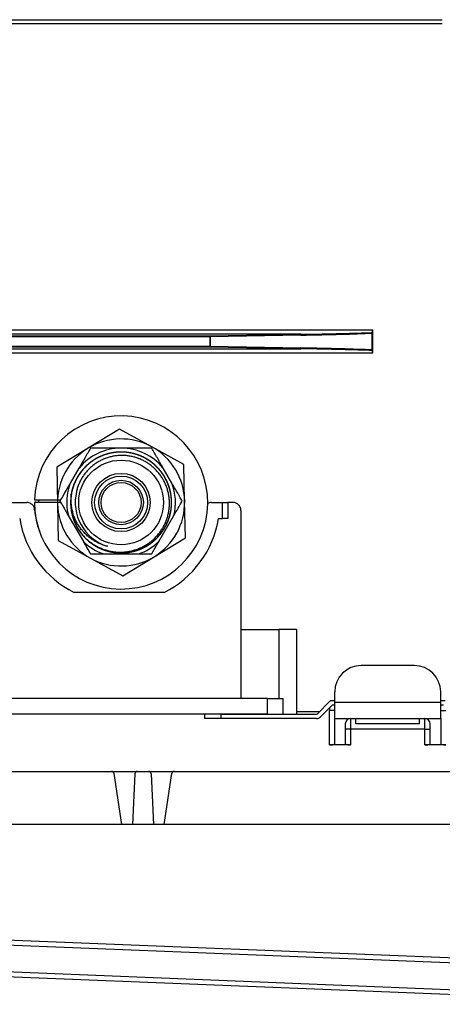
# Model space of a CAD drawing. Units: inches. Extents: x 0 to 5012, y 0 to 3575.
# Drawn here: x 519 to 598, y 1958 to 2144 of the extents above; entities that cross this region are included whole.
import ezdxf

# ---------------------------------------------------------------- set-up
doc = ezdxf.new("R2010")
doc.units = ezdxf.units.IN
doc.header["$MEASUREMENT"] = 0
doc.layers.add('LG-Product', color=3, linetype='Continuous')

msp = doc.modelspace()

# ---------------------------------------------------------------- linework, layer by layer
at = {"layer": 'LG-Product'}
for p, q in [((293.81, 2144.09), (598.31, 2144.09)), ((598.31, 2143.29), (386.01, 2143.29)), ((510.51, 2085.49), (585.18, 2085.49)), ((585.18, 2081.09), (585.18, 2085.49)), ((571.61, 2084.66), (510.51, 2084.66)), ((510.51, 2084.35), (554.51, 2084.35)), ((554.51, 2084.19), (510.51, 2084.19)), ((554.51, 2084.35), (571.61, 2084.66)), ((554.51, 2084.35), (554.51, 2084.19)), ((554.51, 2082.4), (554.51, 2084.19)), ((554.52, 2084.19), (554.51, 2084.19)), ((571.62, 2084.5), (554.52, 2084.19)), ((554.52, 2084.19), (554.52, 2082.4)), ((585.07, 2081.7), (585.07, 2084.88)), ((512.25, 2082.4), (554.51, 2082.4)), ((554.51, 2082.23), (512.25, 2082.23)), ((512.25, 2081.92), (571.61, 2081.92)), ((554.52, 2082.4), (554.51, 2082.4)), ((554.51, 2082.4), (554.51, 2082.23)), ((571.61, 2081.92), (554.51, 2082.23)), ((554.52, 2082.4), (571.62, 2082.09)), ((585.18, 2081.09), (512.25, 2081.09)), ((537.38, 2066.75), (531.46, 2063.15)), ((543.46, 2063.41), (537.38, 2066.75)), ((537.38, 2066.75), (537.38, 2066.75)), ((531.46, 2063.15), (525.54, 2059.56)), ((549.53, 2060.08), (543.46, 2063.41)), ((525.54, 2059.56), (525.69, 2052.63)), ((525.54, 2059.56), (525.54, 2059.56)), ((529.74, 2059.39), (528.09, 2056.52)), ((547.28, 2056.52), (545.63, 2059.39)), ((549.68, 2053.15), (549.53, 2060.08)), ((514.81, 2052.89), (519.88, 2052.89)), ((521.34, 2053.39), (526.28, 2053.39)), ((526.3, 2052.89), (521.34, 2052.89)), ((521.51, 2053.09), (521.51, 2052.89)), ((525.67, 2053.39), (525.68, 2052.89)), ((525.69, 2052.63), (525.84, 2045.7)), ((549.83, 2046.23), (549.68, 2053.15)), ((554.75, 2052.89), (556.81, 2052.89)), ((556.81, 2052.89), (557.81, 2052.89)), ((556.81, 2049.89), (556.81, 2052.89)), ((558.81, 2052.89), (557.81, 2052.89)), ((557.81, 2052.89), (557.81, 2049.89)), ((521.51, 2050.49), (521.51, 2050.37)), ((527.72, 2050.43), (530.57, 2045.49)), ((535.97, 2049.88), (535.96, 2049.87)), ((544.8, 2045.49), (547.65, 2050.43)), ((556.07, 2049.89), (556.81, 2049.89)), ((557.81, 2049.89), (556.81, 2049.89)), ((560.31, 2051.39), (560.31, 2028.89)), ((543.91, 2042.63), (549.83, 2046.23)), ((525.84, 2045.7), (531.91, 2042.37)), ((525.84, 2045.7), (525.84, 2045.7)), ((531.91, 2042.37), (537.99, 2039.04)), ((534.41, 2043.17), (540.96, 2043.17)), ((537.99, 2039.04), (543.91, 2042.63)), ((537.99, 2039.04), (537.99, 2039.04)), ((545.8, 2035.89), (528.83, 2035.89)), ((560.31, 2028.89), (567.44, 2028.89)), ((560.31, 2028.89), (560.31, 2015.89)), ((570.81, 2028.89), (567.44, 2028.89)), ((567.44, 2028.89), (567.44, 2015.89)), ((570.81, 2028.89), (570.81, 2012.89)), ((593.01, 2022.09), (583.01, 2022.09)), ((578.01, 2015.09), (578.01, 2017.09)), ((598.01, 2015.09), (598.01, 2017.09)), ((565.31, 2015.89), (444.81, 2015.89)), ((565.31, 2015.89), (568.27, 2015.89)), ((565.31, 2012.89), (565.31, 2015.89)), ((568.27, 2012.89), (568.27, 2015.89)), ((574.68, 2012.89), (577.18, 2015.39)), ((575.31, 2012.39), (577.51, 2014.59)), ((578.01, 2015.39), (577.18, 2015.39)), ((578.01, 2014.59), (577.51, 2014.59)), ((578.01, 2012.09), (578.01, 2015.09)), ((598.01, 2015.09), (578.01, 2015.09)), ((598.84, 2015.39), (598.01, 2015.39)), ((598.01, 2012.09), (598.01, 2015.09)), ((598.51, 2014.59), (598.01, 2014.59)), ((565.31, 2012.89), (444.81, 2012.89)), ((553.51, 2012.09), (553.51, 2012.89)), ((556.51, 2012.89), (574.68, 2012.89)), ((556.51, 2012.89), (556.51, 2012.09)), ((570.81, 2013.39), (575.18, 2013.39)), ((577.01, 2007.09), (577.01, 2013.59)), ((578.01, 2013.59), (577.01, 2013.59)), ((598.01, 2013.59), (599.01, 2013.59)), ((556.51, 2012.09), (553.51, 2012.09)), ((574.6, 2012.09), (556.51, 2012.09)), ((578.01, 2007.28), (578.01, 2012.09)), ((578.01, 2012.09), (598.01, 2012.09)), ((580.01, 2011.09), (580.01, 2007.28)), ((581.01, 2012.09), (581.01, 2010.09)), ((582.01, 2011.09), (582.01, 2012.09)), ((594.01, 2011.09), (582.01, 2011.09)), ((594.01, 2011.09), (594.01, 2012.09)), ((595.01, 2010.09), (595.01, 2012.09)), ((596.01, 2007.28), (596.01, 2011.09)), ((598.01, 2012.09), (598.01, 2007.28)), ((581.01, 2010.09), (580.01, 2010.09)), ((581.01, 2010.09), (581.01, 2007.09)), ((595.01, 2010.09), (581.01, 2010.09)), ((595.01, 2007.09), (595.01, 2010.09)), ((595.01, 2010.09), (596.01, 2010.09)), ((581.01, 2007.09), (577.01, 2007.09)), ((599.01, 2007.09), (595.01, 2007.09)), ((429.31, 2002.09), (535.88, 2002.09)), ((535.88, 2002.09), (540.79, 2002.09)), ((537.81, 1992.09), (536.38, 2001.67)), ((540.29, 2001.62), (539.81, 1992.09)), ((540.79, 2002.09), (542.84, 2002.09)), ((542.84, 2002.09), (547.74, 2002.09)), ((543.34, 2001.62), (543.81, 1992.09)), ((545.81, 1992.09), (547.25, 2001.67)), ((547.74, 2002.09), (633.81, 2002.09)), ((754.41, 1992.09), (271.82, 1992.09)), ((289.73, 1979.36), (644.4, 1965.11)), ((644.46, 1964.11), (289.69, 1978.36)), ((644.81, 1958.09), (289.44, 1972.37)), ((289.48, 1973.36), (644.75, 1959.1))]:
    msp.add_line(p, q, dxfattribs=at)
for radius in [8, 5.5, 5, 3.78]:
    msp.add_circle((537.69, 2052.89), radius, dxfattribs=at)
for centre, radius, start, end in [((537.69, 2052.89), 16.35, 180, 178.2476), ((537.69, 2052.89), 10.26, 90, 140.714), ((537.69, 2052.89), 10.26, 39.286, 90), ((537.69, 2052.89), 10.26, 159.286, 193.8806), ((537.69, 2052.89), 10.26, 346.1194, 20.714), ((537.69, 2052.89), 9.53, 169.7127, 218.8001), ((537.69, 2052.89), 8.66, 166.0203, 252.6526), ((519.88, 2051.39), 1.5, 4.9171, 90), ((554.75, 2051.39), 1.5, 90, 118.4443), ((558.81, 2051.39), 1.5, 0, 90), ((537.31, 2052.89), 19, 189.0847, 243.4746), ((537.31, 2052.89), 16, 184.9171, 199.7498), ((537.31, 2052.89), 19, 296.5254, 350.9153), ((537.69, 2052.89), 10.26, 226.1194, 251.3662), ((537.69, 2052.89), 10.26, 288.6338, 313.8806), ((583.01, 2017.09), 5, 90, 180), ((593.01, 2017.09), 5, 0, 90), ((579.01, 2013.59), 2, 162.8849, 180), ((574.6, 2013.09), 1, 270, 315), ((581.01, 2011.09), 1, 90, 180), ((595.01, 2011.09), 1, 0, 90), ((535.88, 2001.59), 0.5, 8.5308, 90), ((540.79, 2001.59), 0.5, 90, 177.1376), ((542.84, 2001.59), 0.5, 2.8624, 90), ((547.74, 2001.59), 0.5, 90, 171.4692)]:
    msp.add_arc(centre, radius, start, end, dxfattribs=at)
for centre, major_axis, ratio, start_param, end_param in [((584.51, 2085.49), (0, 1), 0.666667, 4.177911, 4.712389), ((554.51, 2084.19), (-0.004, 0.2), 0.027217, 4.711895, 5.694936), ((547.17, 2085.49), (-44.07, 0), 0.022693, 2.158799, 2.607115), ((571.61, 2084.5), (-0.004, 0.2), 0.027217, 4.711895, 5.694936), ((547.17, 2085.49), (-44.07, 0), 0.027231, 2.158799, 2.606027), ((554.51, 2082.4), (-0.004, -0.2), 0.027217, 0.58825, 1.57129), ((571.61, 2082.09), (-0.004, -0.2), 0.027217, 0.58825, 1.57129), ((547.17, 2081.09), (-44.07, 0), 0.022693, 3.676071, 4.124386), ((547.17, 2081.09), (-44.07, 0), 0.027231, 3.677158, 4.124386), ((584.51, 2081.09), (0, 1), 0.666667, 4.712389, 5.246867), ((537.69, 2052.89), (0, -12), 1, 2.639816, 3.687013), ((537.69, 2052.89), (0, -12), 1, 3.687023, 4.734211), ((537.69, 2052.89), (0, -12), 1, 1.592618, 2.639806), ((526.33, 2052.89), (0, -4.76), 0.896019, 4.607244, 4.712389), ((537.69, 2052.89), (0, -12), 1, 4.73423, 5.781408), ((537.69, 2052.89), (0, -12), 1, 0.54542, 1.592598), ((537.69, 2052.89), (0, -12), 1, 5.781418, 6.828596), ((577.01, 2007.28), (-1, 0), 0.185185, 1.570796, 3.141593), ((581.01, 2007.28), (-1, 0), 0.185185, 0, 1.570796), ((595.01, 2007.28), (-1, 0), 0.185185, 1.570796, 3.141593), ((599.01, 2007.28), (-1, 0), 0.185185, 0, 1.570796)]:
    msp.add_ellipse(centre, major_axis=major_axis, ratio=ratio, start_param=start_param, end_param=end_param, dxfattribs=at)
msp.add_ellipse((537.69, 2052.89), major_axis=(0, -4.2), ratio=1, dxfattribs=at)
for points, knots in [([(585.09, 2084.98), (585.08, 2084.98), (585.08, 2084.97), (585.08, 2084.95), (585.07, 2084.94), (585.07, 2084.92), (585.07, 2084.9), (585.07, 2084.88)], [0, 0, 0, 0, 0.25, 0.25, 0.5, 0.5, 1, 1, 1, 1]), ([(585.07, 2081.7), (585.07, 2081.69), (585.07, 2081.68), (585.07, 2081.67), (585.07, 2081.66), (585.08, 2081.63), (585.08, 2081.61), (585.09, 2081.6)], [0, 0, 0, 0, 0.25, 0.25, 0.5, 0.5, 1, 1, 1, 1]), ([(531.92, 2063.16), (531.74, 2062.85), (531.56, 2062.54), (531.2, 2061.91), (531.02, 2061.6), (530.65, 2060.97), (530.47, 2060.65), (530.11, 2060.02), (529.92, 2059.71), (529.74, 2059.39)], [0, 0, 0, 0, 0.25, 0.25, 0.5, 0.5, 0.75, 0.75, 1, 1, 1, 1]), ([(537.69, 2063.16), (537.2, 2063.16), (536.71, 2063.16), (535.74, 2063.16), (535.26, 2063.16), (534.3, 2063.16), (533.82, 2063.16), (533.22, 2063.16), (533.1, 2063.16), (532.86, 2063.16), (532.74, 2063.16), (532.39, 2063.16), (532.15, 2063.16), (531.92, 2063.16)], [0, 0, 0, 0, 0.25, 0.25, 0.5, 0.5, 0.75, 0.75, 0.8125, 0.8125, 0.875, 0.875, 1, 1, 1, 1]), ([(543.46, 2063.16), (542.99, 2063.16), (542.52, 2063.16), (541.57, 2063.16), (541.09, 2063.16), (540.37, 2063.16), (540.01, 2063.16), (539.58, 2063.16), (539.4, 2063.16), (539.28, 2063.16), (539.21, 2063.16), (538.66, 2063.16), (538.17, 2063.16), (537.69, 2063.16)], [0, 0, 0, 0, 0.25, 0.25, 0.5, 0.5, 0.625, 0.6875, 0.71875, 0.71875, 0.75, 0.75, 1, 1, 1, 1]), ([(545.63, 2059.39), (545.54, 2059.55), (545.44, 2059.71), (545.3, 2059.95), (545.26, 2060.03), (545.17, 2060.19), (544.94, 2060.59), (544.71, 2060.99), (544.35, 2061.61), (544.17, 2061.92), (543.81, 2062.54), (543.63, 2062.85), (543.46, 2063.16)], [0, 0, 0, 0, 0.125, 0.125, 0.1875, 0.1875, 0.25, 0.5, 0.5, 0.75, 0.75, 1, 1, 1, 1]), ([(531.37, 2045.76), (531.4, 2045.74), (531.42, 2045.71), (531.5, 2045.65), (531.54, 2045.61), (531.63, 2045.54), (531.78, 2045.42), (531.92, 2045.31), (532.21, 2045.1), (532.6, 2044.83), (533.22, 2044.47), (533.65, 2044.26), (533.98, 2044.12), (534.1, 2044.07), (534.26, 2044), (534.32, 2043.98), (534.43, 2043.94), (534.72, 2043.84), (535.23, 2043.68), (535.93, 2043.52), (536.41, 2043.45), (536.88, 2043.4), (537.12, 2043.38), (537.42, 2043.37), (537.48, 2043.37), (537.6, 2043.37), (537.79, 2043.37), (537.97, 2043.37), (538.33, 2043.39), (538.8, 2043.42), (539.51, 2043.53), (539.98, 2043.64), (540.32, 2043.74), (540.44, 2043.77), (540.61, 2043.83), (540.67, 2043.85), (540.79, 2043.89), (541.07, 2043.98), (541.57, 2044.19), (542.21, 2044.5), (542.63, 2044.74), (543.03, 2045), (543.23, 2045.14), (543.61, 2045.43), (543.8, 2045.58), (544.16, 2045.9), (544.33, 2046.07), (544.67, 2046.41), (544.99, 2046.76), (545.28, 2047.14), (545.46, 2047.38), (545.49, 2047.43), (545.56, 2047.53), (545.59, 2047.58), (545.69, 2047.73), (545.76, 2047.84), (545.95, 2048.14), (546.18, 2048.56), (546.48, 2049.21), (546.65, 2049.66), (546.76, 2050), (546.82, 2050.17), (546.86, 2050.35), (546.9, 2050.47), (546.91, 2050.52), (546.98, 2050.82), (547.03, 2051.05), (547.11, 2051.53), (547.18, 2052), (547.2, 2052.48), (547.21, 2052.95), (547.21, 2053.19), (547.19, 2053.49), (547.19, 2053.55), (547.18, 2053.68), (547.17, 2053.74), (547.16, 2053.92), (547.14, 2054.04), (547.09, 2054.39), (547.01, 2054.87), (546.84, 2055.56), (546.69, 2056.01), (546.56, 2056.35), (546.49, 2056.52), (546.42, 2056.68), (546.37, 2056.8), (546.35, 2056.85), (546.22, 2057.12), (546, 2057.55), (545.63, 2058.16), (545.21, 2058.75), (544.9, 2059.11), (544.7, 2059.34), (544.66, 2059.38), (544.58, 2059.47), (544.53, 2059.51), (544.41, 2059.64), (544.32, 2059.73), (544.06, 2059.97), (543.7, 2060.29), (543.13, 2060.72), (542.72, 2060.98), (542.41, 2061.16), (542.26, 2061.25), (542.1, 2061.33), (541.99, 2061.39), (541.93, 2061.42), (541.66, 2061.55), (541.44, 2061.65), (541, 2061.83), (540.55, 2061.99), (540.09, 2062.11), (539.62, 2062.22), (539.39, 2062.27), (539.09, 2062.31), (539.03, 2062.32), (538.91, 2062.34), (538.85, 2062.35), (538.67, 2062.37), (538.55, 2062.38), (538.19, 2062.41), (537.95, 2062.42), (537.47, 2062.42), (537, 2062.4), (536.52, 2062.35), (536.16, 2062.3), (536.05, 2062.28), (535.81, 2062.23), (535.69, 2062.21), (535.34, 2062.13), (534.87, 2062), (534.2, 2061.76), (533.76, 2061.57), (533.33, 2061.37), (533.11, 2061.25), (532.85, 2061.1), (532.8, 2061.07), (532.7, 2061.01), (532.54, 2060.91), (532.39, 2060.81), (532.1, 2060.61), (531.71, 2060.32), (531.35, 2060.01), (531, 2059.68), (530.83, 2059.51), (530.59, 2059.25), (530.51, 2059.16), (530.39, 2059.02), (530.35, 2058.97), (530.28, 2058.88), (530.09, 2058.65), (529.77, 2058.21), (529.39, 2057.6), (529.17, 2057.17), (528.97, 2056.74), (528.88, 2056.52), (528.77, 2056.24), (528.75, 2056.18), (528.71, 2056.07), (528.65, 2055.9), (528.59, 2055.73), (528.49, 2055.38), (528.37, 2054.92), (528.24, 2054.21), (528.19, 2053.74), (528.17, 2053.38), (528.17, 2053.26), (528.16, 2053.07), (528.16, 2053.01), (528.16, 2052.89), (528.16, 2052.59), (528.19, 2052.05), (528.28, 2051.34), (528.37, 2050.87), (528.49, 2050.41), (528.55, 2050.18), (528.65, 2049.89), (528.67, 2049.83), (528.71, 2049.72), (528.77, 2049.55), (528.83, 2049.38), (528.97, 2049.05), (529.17, 2048.61), (529.51, 2047.98), (529.77, 2047.58), (529.98, 2047.29), (530.05, 2047.19), (530.16, 2047.05), (530.2, 2047), (530.28, 2046.9), (530.47, 2046.67), (530.67, 2046.45), (531, 2046.1), (531.17, 2045.94), (531.53, 2045.62), (531.9, 2045.32), (532.29, 2045.04), (532.54, 2044.87), (532.6, 2044.84), (532.7, 2044.78), (532.85, 2044.68), (533.01, 2044.59), (533.32, 2044.42), (533.75, 2044.21), (534.42, 2043.94), (534.87, 2043.79), (535.22, 2043.69), (535.34, 2043.66), (535.57, 2043.6), (535.69, 2043.58), (536.04, 2043.51), (536.52, 2043.43), (536.99, 2043.39), (537.47, 2043.37), (537.71, 2043.36), (538.07, 2043.37), (538.25, 2043.38), (538.43, 2043.4), (538.55, 2043.41), (538.61, 2043.41), (538.91, 2043.44), (539.15, 2043.48), (539.62, 2043.56), (540.09, 2043.67), (540.77, 2043.87), (541.22, 2044.04), (541.5, 2044.16), (541.55, 2044.19), (541.66, 2044.24), (541.72, 2044.26), (541.88, 2044.34), (541.99, 2044.39), (542.31, 2044.56), (542.72, 2044.8), (543.32, 2045.2), (543.69, 2045.5), (543.97, 2045.73), (544.1, 2045.85), (544.23, 2045.97), (544.32, 2046.06), (544.36, 2046.1), (544.58, 2046.31), (544.9, 2046.67), (545.35, 2047.23), (545.76, 2047.82), (546, 2048.23), (546.14, 2048.5), (546.16, 2048.55), (546.22, 2048.66), (546.25, 2048.71), (546.32, 2048.88), (546.37, 2048.99), (546.52, 2049.32), (546.69, 2049.77), (546.9, 2050.45), (547.01, 2050.92), (547.07, 2051.27), (547.1, 2051.45), (547.13, 2051.63), (547.14, 2051.75), (547.15, 2051.81), (547.18, 2052.11), (547.2, 2052.35), (547.21, 2052.83), (547.21, 2053.07), (547.19, 2053.54), (547.17, 2053.78), (547.12, 2054.26), (547.08, 2054.49), (547.02, 2054.79), (547.01, 2054.85), (546.98, 2054.97), (546.97, 2055.03), (546.93, 2055.2), (546.9, 2055.32), (546.8, 2055.67), (546.66, 2056.12), (546.39, 2056.79), (546.18, 2057.22), (546, 2057.53), (545.92, 2057.69), (545.82, 2057.84), (545.76, 2057.95), (545.73, 2058), (545.56, 2058.25), (545.29, 2058.65), (544.99, 2059.02), (544.67, 2059.37), (544.5, 2059.55), (544.16, 2059.88), (543.98, 2060.04), (543.75, 2060.24), (543.71, 2060.27), (543.61, 2060.35), (543.47, 2060.46), (543.32, 2060.57), (543.03, 2060.78), (542.63, 2061.04), (542.01, 2061.39), (541.57, 2061.59), (541.24, 2061.73), (541.13, 2061.77), (540.96, 2061.84), (540.9, 2061.86), (540.79, 2061.9), (540.5, 2062), (539.98, 2062.15), (539.28, 2062.29), (538.81, 2062.35), (538.33, 2062.4), (538.09, 2062.41), (537.79, 2062.42), (537.73, 2062.42), (537.61, 2062.42), (537.42, 2062.42), (537.24, 2062.41), (536.88, 2062.39), (536.41, 2062.34), (535.7, 2062.22), (535.24, 2062.1), (534.89, 2062), (534.78, 2061.96), (534.61, 2061.91), (534.55, 2061.89), (534.43, 2061.85), (534.15, 2061.74), (533.65, 2061.53), (533.02, 2061.2), (532.61, 2060.96), (532.21, 2060.69), (532.01, 2060.55), (531.78, 2060.36), (531.73, 2060.33), (531.64, 2060.25), (531.5, 2060.13), (531.36, 2060.02), (531.09, 2059.77), (530.92, 2059.61), (530.6, 2059.26), (530.28, 2058.9), (529.99, 2058.52), (529.79, 2058.22), (529.72, 2058.12), (529.62, 2057.97), (529.59, 2057.91), (529.53, 2057.81), (529.37, 2057.55), (529.12, 2057.08), (528.83, 2056.42), (528.67, 2055.97), (528.53, 2055.51), (528.46, 2055.28), (528.39, 2054.99), (528.38, 2054.93), (528.36, 2054.81), (528.32, 2054.63), (528.29, 2054.46), (528.23, 2054.1), (528.18, 2053.63), (528.16, 2053.15), (528.16, 2052.67), (528.17, 2052.43), (528.2, 2052.07), (528.21, 2051.95), (528.23, 2051.71), (528.25, 2051.59), (528.3, 2051.23), (528.39, 2050.76), (528.58, 2050.07), (528.74, 2049.62), (528.87, 2049.28), (528.94, 2049.12), (529.01, 2048.95), (529.06, 2048.84), (529.09, 2048.79), (529.22, 2048.52), (529.33, 2048.3), (529.58, 2047.89), (529.83, 2047.49), (530.26, 2046.91), (530.57, 2046.55), (530.78, 2046.33), (530.82, 2046.29), (530.91, 2046.2), (530.95, 2046.16), (531.08, 2046.03), (531.17, 2045.95), (531.43, 2045.7), (531.8, 2045.39), (532.38, 2044.97), (532.78, 2044.72), (533.1, 2044.54), (533.26, 2044.46), (533.42, 2044.38), (533.53, 2044.32), (533.58, 2044.3), (533.85, 2044.17), (534.08, 2044.07), (534.52, 2043.9), (534.98, 2043.75), (535.67, 2043.57), (536.14, 2043.49), (536.44, 2043.45), (536.5, 2043.44), (536.62, 2043.43), (536.68, 2043.42), (536.86, 2043.4), (536.98, 2043.39), (537.34, 2043.37), (537.58, 2043.36), (538.06, 2043.37), (538.54, 2043.4), (539.01, 2043.46), (539.36, 2043.52), (539.54, 2043.55), (539.72, 2043.59), (539.84, 2043.61), (539.9, 2043.63), (540.19, 2043.7), (540.42, 2043.77), (540.88, 2043.91), (541.32, 2044.08), (541.98, 2044.38), (542.4, 2044.61), (542.65, 2044.77), (542.71, 2044.8), (542.81, 2044.86), (542.86, 2044.89), (543.01, 2044.99), (543.11, 2045.06), (543.4, 2045.27), (543.78, 2045.56), (544.14, 2045.88), (544.48, 2046.21), (544.65, 2046.39), (544.89, 2046.66), (545, 2046.79), (545.12, 2046.93), (545.19, 2047.03), (545.23, 2047.08), (545.41, 2047.32), (545.69, 2047.71), (546.05, 2048.33), (546.37, 2048.97), (546.56, 2049.41), (546.68, 2049.75), (546.72, 2049.87), (546.79, 2050.1), (546.83, 2050.21), (546.92, 2050.56), (547.03, 2051.03), (547.15, 2051.73), (547.19, 2052.21), (547.21, 2052.57), (547.21, 2052.69), (547.21, 2052.87), (547.21, 2052.93), (547.21, 2053.05), (547.2, 2053.35), (547.17, 2053.89), (547.06, 2054.6), (546.96, 2055.07), (546.84, 2055.53), (546.77, 2055.76), (546.67, 2056.05), (546.65, 2056.1), (546.61, 2056.22), (546.55, 2056.39), (546.48, 2056.55), (546.34, 2056.89), (546.13, 2057.32), (545.77, 2057.94), (545.51, 2058.34), (545.29, 2058.63), (545.22, 2058.72), (545.11, 2058.86), (545.07, 2058.91), (544.99, 2059), (544.8, 2059.23), (544.59, 2059.45), (544.25, 2059.79), (543.9, 2060.12), (543.34, 2060.57), (542.95, 2060.84), (542.69, 2061), (542.64, 2061.03), (542.54, 2061.09), (542.38, 2061.18), (542.22, 2061.27), (541.9, 2061.44), (541.47, 2061.64), (540.8, 2061.9), (540.35, 2062.04), (540, 2062.13), (539.88, 2062.16), (539.7, 2062.2), (539.64, 2062.21), (539.52, 2062.24), (539.23, 2062.3), (538.69, 2062.37), (538.22, 2062.41), (537.74, 2062.42), (537.5, 2062.42), (537.02, 2062.4), (536.78, 2062.38), (536.48, 2062.34), (536.42, 2062.33), (536.3, 2062.32), (536.12, 2062.29), (535.95, 2062.26), (535.59, 2062.19), (535.13, 2062.08), (534.45, 2061.86), (534, 2061.68), (533.67, 2061.53), (533.56, 2061.48), (533.4, 2061.4), (533.35, 2061.37), (533.24, 2061.32), (532.97, 2061.18), (532.51, 2060.9), (531.92, 2060.49), (531.55, 2060.19), (531.2, 2059.87), (531.02, 2059.7), (530.68, 2059.35), (530.52, 2059.18), (530.22, 2058.81), (529.92, 2058.43), (529.53, 2057.83), (529.3, 2057.41), (529.16, 2057.14), (529.13, 2057.09), (529.08, 2056.98), (529.06, 2056.93), (528.98, 2056.76), (528.93, 2056.65), (528.79, 2056.32), (528.63, 2055.87), (528.43, 2055.18), (528.33, 2054.71), (528.27, 2054.36), (528.25, 2054.18), (528.22, 2054), (528.21, 2053.88), (528.21, 2053.82), (528.18, 2053.52), (528.17, 2053.28), (528.16, 2052.8), (528.16, 2052.56), (528.19, 2052.08), (528.24, 2051.61), (528.32, 2051.13), (528.38, 2050.84), (528.4, 2050.78), (528.42, 2050.66), (528.44, 2050.6), (528.48, 2050.43), (528.52, 2050.31), (528.62, 2049.97), (528.77, 2049.51), (529.05, 2048.85), (529.27, 2048.43), (529.45, 2048.11), (529.54, 2047.96), (529.63, 2047.8), (529.7, 2047.7), (529.73, 2047.65), (529.9, 2047.4), (530.18, 2047.01), (530.49, 2046.65), (530.81, 2046.29), (530.98, 2046.12), (531.33, 2045.8), (531.51, 2045.64), (531.74, 2045.45), (531.79, 2045.41), (531.89, 2045.34), (531.93, 2045.3), (532.08, 2045.19), (532.18, 2045.12), (532.47, 2044.92), (532.88, 2044.66), (533.51, 2044.32), (533.95, 2044.13), (534.28, 2044), (534.45, 2043.93), (534.62, 2043.87), (534.74, 2043.83), (534.79, 2043.82), (535.08, 2043.73), (535.31, 2043.66), (535.78, 2043.56), (536.25, 2043.47), (536.72, 2043.41), (537.2, 2043.38), (537.44, 2043.37), (537.74, 2043.37), (537.8, 2043.37), (537.92, 2043.37), (537.99, 2043.37), (538.17, 2043.38), (538.29, 2043.39), (538.65, 2043.41), (539.12, 2043.47), (539.82, 2043.6), (540.29, 2043.73), (540.63, 2043.83), (540.75, 2043.87), (540.92, 2043.93), (540.97, 2043.95), (541.09, 2043.99), (541.37, 2044.1), (541.86, 2044.32), (542.49, 2044.66), (543.1, 2045.04), (543.48, 2045.33), (543.72, 2045.52), (543.77, 2045.56), (543.86, 2045.64), (544, 2045.76), (544.13, 2045.88), (544.39, 2046.12), (544.56, 2046.29), (544.88, 2046.65), (545.19, 2047.01), (545.47, 2047.4), (545.67, 2047.7), (545.74, 2047.8), (545.83, 2047.95), (545.86, 2048.01), (545.92, 2048.11), (546.07, 2048.37), (546.32, 2048.85), (546.6, 2049.51), (546.75, 2049.97), (546.89, 2050.42), (546.95, 2050.66), (547.01, 2050.95), (547.02, 2051.01), (547.05, 2051.13), (547.08, 2051.31), (547.11, 2051.49), (547.16, 2051.84), (547.18, 2052.08), (547.21, 2052.56), (547.21, 2052.8), (547.21, 2053.28), (547.19, 2053.51), (547.16, 2053.87), (547.15, 2053.99), (547.12, 2054.17), (547.12, 2054.23), (547.1, 2054.35), (547.05, 2054.65), (546.94, 2055.18), (546.74, 2055.87), (546.58, 2056.32), (546.39, 2056.76), (546.29, 2056.98), (546.16, 2057.25), (546.13, 2057.3), (546.07, 2057.41), (545.99, 2057.57), (545.9, 2057.72), (545.71, 2058.03), (545.45, 2058.43), (545.01, 2059), (544.69, 2059.35), (544.44, 2059.61), (544.35, 2059.7), (544.22, 2059.82), (544.18, 2059.86), (544.09, 2059.95), (543.86, 2060.15), (543.45, 2060.49), (542.86, 2060.9), (542.45, 2061.14), (542.03, 2061.37), (541.81, 2061.48), (541.48, 2061.63), (541.37, 2061.68), (541.15, 2061.77), (541.03, 2061.81), (540.7, 2061.93), (540.24, 2062.08), (539.54, 2062.24), (539.07, 2062.32), (538.77, 2062.36), (538.71, 2062.36), (538.59, 2062.37), (538.53, 2062.38), (538.35, 2062.39), (538.23, 2062.4), (537.87, 2062.42), (537.63, 2062.42), (537.15, 2062.41), (536.68, 2062.37), (536.2, 2062.3), (535.85, 2062.24), (535.67, 2062.2), (535.5, 2062.16), (535.38, 2062.13), (535.32, 2062.12), (535.03, 2062.04), (534.8, 2061.97), (534.34, 2061.82), (533.9, 2061.64), (533.25, 2061.33), (532.84, 2061.09), (532.58, 2060.93), (532.53, 2060.9), (532.43, 2060.84), (532.38, 2060.8), (532.23, 2060.7), (532.13, 2060.63), (531.84, 2060.42), (531.47, 2060.12), (531.12, 2059.79), (530.78, 2059.45), (530.62, 2059.28), (530.38, 2059.01), (530.27, 2058.87), (530.15, 2058.72), (530.08, 2058.63), (530.04, 2058.58), (529.87, 2058.34), (529.6, 2057.94), (529.36, 2057.52), (529.19, 2057.2), (529.11, 2057.04), (529.03, 2056.87), (528.98, 2056.76), (528.96, 2056.71), (528.84, 2056.43), (528.75, 2056.21), (528.6, 2055.75), (528.46, 2055.29), (528.36, 2054.83), (528.31, 2054.59)], [0, 0, 0, 0, 0.000462, 0.000462, 0.001246, 0.001246, 0.002029, 0.003596, 0.003596, 0.006729, 0.009862, 0.012996, 0.012996, 0.014562, 0.014562, 0.015346, 0.015346, 0.016129, 0.019262, 0.022396, 0.025529, 0.025529, 0.028663, 0.028663, 0.029446, 0.029446, 0.030229, 0.031796, 0.031796, 0.034929, 0.038063, 0.041196, 0.041196, 0.042763, 0.042763, 0.043546, 0.043546, 0.044329, 0.047463, 0.050596, 0.053729, 0.053729, 0.056863, 0.056863, 0.059996, 0.059996, 0.063129, 0.063129, 0.066263, 0.069396, 0.069396, 0.070179, 0.070179, 0.070963, 0.070963, 0.072529, 0.072529, 0.075663, 0.078796, 0.081929, 0.081929, 0.083496, 0.084279, 0.084279, 0.085063, 0.085063, 0.088196, 0.088196, 0.091329, 0.094463, 0.094463, 0.097596, 0.097596, 0.098379, 0.098379, 0.099163, 0.099163, 0.100729, 0.100729, 0.103863, 0.106996, 0.11013, 0.11013, 0.111696, 0.11248, 0.11248, 0.113263, 0.113263, 0.116396, 0.11953, 0.122663, 0.125796, 0.125796, 0.12658, 0.12658, 0.127363, 0.127363, 0.12893, 0.12893, 0.132063, 0.135196, 0.13833, 0.13833, 0.139896, 0.14068, 0.14068, 0.141463, 0.141463, 0.144596, 0.144596, 0.14773, 0.150863, 0.150863, 0.153996, 0.153996, 0.15478, 0.15478, 0.155563, 0.155563, 0.15713, 0.15713, 0.160263, 0.160263, 0.163396, 0.16653, 0.16653, 0.168096, 0.168096, 0.169663, 0.169663, 0.172796, 0.17593, 0.179063, 0.179063, 0.182196, 0.182196, 0.18298, 0.18298, 0.183763, 0.18533, 0.18533, 0.188463, 0.191597, 0.191597, 0.19473, 0.19473, 0.196297, 0.196297, 0.19708, 0.19708, 0.197863, 0.200997, 0.20413, 0.207263, 0.207263, 0.210397, 0.210397, 0.21118, 0.21118, 0.211963, 0.21353, 0.21353, 0.216663, 0.219797, 0.22293, 0.22293, 0.224497, 0.224497, 0.22528, 0.22528, 0.226063, 0.229197, 0.23233, 0.235463, 0.235463, 0.238597, 0.238597, 0.23938, 0.23938, 0.240163, 0.24173, 0.24173, 0.244863, 0.247997, 0.25113, 0.25113, 0.252697, 0.252697, 0.25348, 0.25348, 0.254263, 0.257397, 0.257397, 0.26053, 0.26053, 0.263664, 0.266797, 0.266797, 0.26758, 0.26758, 0.268364, 0.26993, 0.26993, 0.273064, 0.276197, 0.27933, 0.27933, 0.280897, 0.280897, 0.282464, 0.282464, 0.285597, 0.28873, 0.28873, 0.291864, 0.291864, 0.29343, 0.294214, 0.294214, 0.294997, 0.294997, 0.29813, 0.29813, 0.301264, 0.304397, 0.30753, 0.30753, 0.308314, 0.308314, 0.309097, 0.309097, 0.310664, 0.310664, 0.313797, 0.31693, 0.320064, 0.320064, 0.32163, 0.322414, 0.322414, 0.323197, 0.323197, 0.32633, 0.329464, 0.332597, 0.33573, 0.33573, 0.336514, 0.336514, 0.337297, 0.337297, 0.338864, 0.338864, 0.341997, 0.345131, 0.348264, 0.348264, 0.349831, 0.350614, 0.350614, 0.351397, 0.351397, 0.354531, 0.354531, 0.357664, 0.357664, 0.360797, 0.360797, 0.363931, 0.363931, 0.364714, 0.364714, 0.365497, 0.365497, 0.367064, 0.367064, 0.370197, 0.373331, 0.376464, 0.376464, 0.378031, 0.378814, 0.378814, 0.379597, 0.379597, 0.382731, 0.385864, 0.385864, 0.388997, 0.388997, 0.392131, 0.392131, 0.392914, 0.392914, 0.393697, 0.395264, 0.395264, 0.398397, 0.401531, 0.404664, 0.404664, 0.406231, 0.406231, 0.407014, 0.407014, 0.407797, 0.410931, 0.414064, 0.417198, 0.417198, 0.420331, 0.420331, 0.421114, 0.421114, 0.421898, 0.423464, 0.423464, 0.426598, 0.429731, 0.432864, 0.432864, 0.434431, 0.434431, 0.435214, 0.435214, 0.435998, 0.439131, 0.442264, 0.445398, 0.445398, 0.448531, 0.448531, 0.449314, 0.449314, 0.450098, 0.451664, 0.451664, 0.454798, 0.454798, 0.457931, 0.461064, 0.461064, 0.462631, 0.462631, 0.463414, 0.463414, 0.464198, 0.467331, 0.470464, 0.473598, 0.473598, 0.476731, 0.476731, 0.477514, 0.477514, 0.478298, 0.479864, 0.479864, 0.482998, 0.486131, 0.486131, 0.489264, 0.489264, 0.490831, 0.490831, 0.492398, 0.492398, 0.495531, 0.498665, 0.501798, 0.501798, 0.503365, 0.504148, 0.504148, 0.504931, 0.504931, 0.508065, 0.508065, 0.511198, 0.514331, 0.517465, 0.517465, 0.518248, 0.518248, 0.519031, 0.519031, 0.520598, 0.520598, 0.523731, 0.526865, 0.529998, 0.529998, 0.531565, 0.532348, 0.532348, 0.533131, 0.533131, 0.536265, 0.536265, 0.539398, 0.542531, 0.545665, 0.545665, 0.546448, 0.546448, 0.547231, 0.547231, 0.548798, 0.548798, 0.551931, 0.551931, 0.555065, 0.558198, 0.558198, 0.559765, 0.560548, 0.560548, 0.561331, 0.561331, 0.564465, 0.564465, 0.567598, 0.570731, 0.573865, 0.573865, 0.574648, 0.574648, 0.575432, 0.575432, 0.576998, 0.576998, 0.580132, 0.583265, 0.583265, 0.586398, 0.586398, 0.587965, 0.588748, 0.588748, 0.589532, 0.589532, 0.592665, 0.595798, 0.598932, 0.602065, 0.602065, 0.603632, 0.603632, 0.605198, 0.605198, 0.608332, 0.611465, 0.614598, 0.614598, 0.616165, 0.616165, 0.616948, 0.616948, 0.617732, 0.620865, 0.623998, 0.627132, 0.627132, 0.630265, 0.630265, 0.631048, 0.631048, 0.631832, 0.633398, 0.633398, 0.636532, 0.639665, 0.642798, 0.642798, 0.644365, 0.644365, 0.645148, 0.645148, 0.645932, 0.649065, 0.649065, 0.652199, 0.655332, 0.658465, 0.658465, 0.659249, 0.659249, 0.660032, 0.661599, 0.661599, 0.664732, 0.667865, 0.670999, 0.670999, 0.672565, 0.672565, 0.673349, 0.673349, 0.674132, 0.677265, 0.680399, 0.680399, 0.683532, 0.683532, 0.686665, 0.686665, 0.687449, 0.687449, 0.688232, 0.689799, 0.689799, 0.692932, 0.696065, 0.699199, 0.699199, 0.700765, 0.700765, 0.701549, 0.701549, 0.702332, 0.705465, 0.708599, 0.711732, 0.711732, 0.714865, 0.714865, 0.717999, 0.717999, 0.721132, 0.724265, 0.727399, 0.727399, 0.728182, 0.728182, 0.728966, 0.728966, 0.730532, 0.730532, 0.733666, 0.736799, 0.739932, 0.739932, 0.741499, 0.742282, 0.742282, 0.743066, 0.743066, 0.746199, 0.746199, 0.749332, 0.749332, 0.752466, 0.755599, 0.755599, 0.756382, 0.756382, 0.757166, 0.757166, 0.758732, 0.758732, 0.761866, 0.764999, 0.768132, 0.768132, 0.769699, 0.770482, 0.770482, 0.771266, 0.771266, 0.774399, 0.777532, 0.777532, 0.780666, 0.780666, 0.783799, 0.783799, 0.784582, 0.784582, 0.785366, 0.785366, 0.786932, 0.786932, 0.790066, 0.793199, 0.796332, 0.796332, 0.797899, 0.798682, 0.798682, 0.799466, 0.799466, 0.802599, 0.802599, 0.805733, 0.808866, 0.808866, 0.811999, 0.811999, 0.812783, 0.812783, 0.813566, 0.813566, 0.815133, 0.815133, 0.818266, 0.821399, 0.824533, 0.824533, 0.826099, 0.826099, 0.826883, 0.826883, 0.827666, 0.830799, 0.833933, 0.837066, 0.840199, 0.840199, 0.840983, 0.840983, 0.841766, 0.843333, 0.843333, 0.846466, 0.846466, 0.849599, 0.852733, 0.852733, 0.854299, 0.854299, 0.855083, 0.855083, 0.855866, 0.858999, 0.862133, 0.865266, 0.865266, 0.868399, 0.868399, 0.869183, 0.869183, 0.869966, 0.871533, 0.871533, 0.874666, 0.874666, 0.877799, 0.877799, 0.880933, 0.880933, 0.882499, 0.882499, 0.883283, 0.883283, 0.884066, 0.8872, 0.890333, 0.893466, 0.893466, 0.8966, 0.8966, 0.897383, 0.897383, 0.898166, 0.899733, 0.899733, 0.902866, 0.906, 0.909133, 0.909133, 0.9107, 0.9107, 0.911483, 0.911483, 0.912266, 0.9154, 0.918533, 0.921666, 0.921666, 0.9248, 0.9248, 0.926366, 0.926366, 0.927933, 0.927933, 0.931066, 0.9342, 0.937333, 0.937333, 0.938116, 0.938116, 0.9389, 0.9389, 0.940466, 0.940466, 0.9436, 0.9436, 0.946733, 0.949866, 0.949866, 0.951433, 0.952216, 0.952216, 0.953, 0.953, 0.956133, 0.956133, 0.959266, 0.9624, 0.965533, 0.965533, 0.966317, 0.966317, 0.9671, 0.9671, 0.968667, 0.968667, 0.9718, 0.974933, 0.974933, 0.978067, 0.978067, 0.979633, 0.980417, 0.980417, 0.9812, 0.9812, 0.984333, 0.987467, 0.987467, 0.989033, 0.989817, 0.989817, 0.9906, 0.9906, 0.993733, 0.993733, 0.996867, 1, 1, 1, 1]), ([(530.26, 2046.92), (530.42, 2046.73), (530.59, 2046.54), (530.95, 2046.18), (531.13, 2046.01), (531.51, 2045.67), (531.71, 2045.51), (531.97, 2045.32), (532.02, 2045.29), (532.13, 2045.21), (532.28, 2045.1), (532.44, 2045), (532.77, 2044.8), (533.21, 2044.55), (533.67, 2044.34), (534.13, 2044.14), (534.37, 2044.05), (534.68, 2043.95), (534.74, 2043.93), (534.86, 2043.9), (535.04, 2043.84), (535.23, 2043.79), (535.6, 2043.71), (536.1, 2043.61), (536.6, 2043.55), (537.1, 2043.51), (537.36, 2043.51), (537.68, 2043.51), (537.74, 2043.51), (537.87, 2043.51), (537.93, 2043.52), (538.12, 2043.53), (538.25, 2043.53), (538.63, 2043.57), (538.88, 2043.6), (539.38, 2043.69), (539.88, 2043.8), (540.36, 2043.95), (540.72, 2044.07), (540.84, 2044.12), (541.02, 2044.19), (541.08, 2044.21), (541.2, 2044.26), (541.26, 2044.29), (541.55, 2044.42), (542, 2044.64), (542.65, 2045.03), (543.07, 2045.32), (543.37, 2045.56), (543.47, 2045.64), (543.61, 2045.76), (543.66, 2045.81), (543.76, 2045.89), (543.8, 2045.93), (544.04, 2046.15), (544.22, 2046.33), (544.56, 2046.7), (544.89, 2047.09), (545.18, 2047.5), (545.39, 2047.82), (545.49, 2047.98), (545.59, 2048.15), (545.65, 2048.26), (545.68, 2048.32), (545.83, 2048.6), (545.94, 2048.83), (546.15, 2049.29), (546.33, 2049.76), (546.47, 2050.25), (546.57, 2050.62), (546.6, 2050.74), (546.64, 2050.93), (546.65, 2050.99), (546.67, 2051.12), (546.68, 2051.18), (546.74, 2051.5), (546.77, 2051.75), (546.81, 2052.25), (546.82, 2052.51), (546.82, 2053.01), (546.81, 2053.26), (546.76, 2053.77), (546.73, 2054.02), (546.67, 2054.34), (546.66, 2054.4), (546.64, 2054.53), (546.6, 2054.71), (546.56, 2054.9), (546.46, 2055.27), (546.31, 2055.75), (546.12, 2056.22), (545.92, 2056.69), (545.8, 2056.91), (545.65, 2057.19), (545.62, 2057.25), (545.55, 2057.36), (545.45, 2057.52), (545.35, 2057.69), (545.14, 2058), (544.84, 2058.41), (544.51, 2058.79), (544.16, 2059.16), (543.98, 2059.34), (543.74, 2059.55), (543.69, 2059.59), (543.59, 2059.68), (543.44, 2059.8), (543.29, 2059.92), (542.99, 2060.14), (542.57, 2060.43), (542.13, 2060.68), (541.68, 2060.91), (541.45, 2061.01), (541.15, 2061.13), (541.09, 2061.16), (540.97, 2061.2), (540.79, 2061.27), (540.61, 2061.33), (540.25, 2061.44), (539.76, 2061.57), (539.26, 2061.66), (538.75, 2061.73), (538.5, 2061.75), (538.18, 2061.77), (538.12, 2061.77), (537.99, 2061.77), (537.92, 2061.77), (537.73, 2061.77), (537.61, 2061.77), (537.23, 2061.76), (536.72, 2061.71), (536.22, 2061.63), (535.73, 2061.52), (535.48, 2061.45), (535.11, 2061.34), (534.99, 2061.3), (534.75, 2061.21), (534.63, 2061.17), (534.28, 2061.02), (533.82, 2060.81), (533.38, 2060.56), (533.06, 2060.36), (532.95, 2060.29), (532.79, 2060.19), (532.74, 2060.15), (532.64, 2060.07), (532.58, 2060.04), (532.33, 2059.84), (532.13, 2059.68), (531.75, 2059.34), (531.57, 2059.17), (531.23, 2058.8), (531.06, 2058.6), (530.83, 2058.3), (530.75, 2058.2), (530.64, 2058.05), (530.61, 2057.99), (530.53, 2057.89), (530.5, 2057.83), (530.32, 2057.57), (530.19, 2057.35), (529.96, 2056.9), (529.74, 2056.44), (529.56, 2055.97), (529.44, 2055.6), (529.41, 2055.48), (529.35, 2055.3), (529.34, 2055.23), (529.31, 2055.11), (529.29, 2055.05), (529.28, 2054.99)], [0, 0, 0, 0, 0.015625, 0.015625, 0.03125, 0.03125, 0.046875, 0.046875, 0.050781, 0.050781, 0.054687, 0.0625, 0.0625, 0.078125, 0.09375, 0.09375, 0.109375, 0.109375, 0.113281, 0.113281, 0.117187, 0.125, 0.125, 0.140625, 0.15625, 0.15625, 0.171875, 0.171875, 0.175781, 0.175781, 0.179687, 0.179687, 0.1875, 0.1875, 0.203125, 0.203125, 0.21875, 0.234375, 0.234375, 0.242187, 0.242187, 0.246094, 0.246094, 0.25, 0.25, 0.265625, 0.28125, 0.296875, 0.296875, 0.304687, 0.304687, 0.308594, 0.308594, 0.3125, 0.3125, 0.328125, 0.328125, 0.34375, 0.359375, 0.359375, 0.367187, 0.371094, 0.371094, 0.375, 0.375, 0.390625, 0.390625, 0.40625, 0.421875, 0.421875, 0.429687, 0.429687, 0.433594, 0.433594, 0.4375, 0.4375, 0.453125, 0.453125, 0.46875, 0.46875, 0.484375, 0.484375, 0.5, 0.5, 0.503906, 0.503906, 0.507812, 0.515625, 0.515625, 0.53125, 0.546875, 0.546875, 0.5625, 0.5625, 0.566406, 0.566406, 0.570312, 0.578125, 0.578125, 0.59375, 0.609375, 0.609375, 0.625, 0.625, 0.628906, 0.628906, 0.632812, 0.640625, 0.640625, 0.65625, 0.671875, 0.671875, 0.6875, 0.6875, 0.691406, 0.691406, 0.695312, 0.703125, 0.703125, 0.71875, 0.734375, 0.734375, 0.75, 0.75, 0.753906, 0.753906, 0.757812, 0.757812, 0.765625, 0.765625, 0.78125, 0.796875, 0.796875, 0.8125, 0.8125, 0.820312, 0.820312, 0.828125, 0.828125, 0.84375, 0.859375, 0.859375, 0.867187, 0.867187, 0.871094, 0.871094, 0.875, 0.875, 0.890625, 0.890625, 0.90625, 0.90625, 0.921875, 0.921875, 0.929687, 0.929687, 0.933594, 0.933594, 0.9375, 0.9375, 0.953125, 0.953125, 0.96875, 0.984375, 0.984375, 0.992187, 0.992187, 0.996094, 0.996094, 1, 1, 1, 1]), ([(528.09, 2056.52), (528.04, 2056.45), (528, 2056.38), (527.92, 2056.24), (527.8, 2056.02), (527.51, 2055.52), (527.26, 2055.1), (526.78, 2054.26), (526.46, 2053.71), (526.15, 2053.16)], [0, 0, 0, 0, 0.0625, 0.0625, 0.125, 0.25, 0.5, 0.5, 1, 1, 1, 1]), ([(549.23, 2053.16), (549.07, 2053.44), (548.91, 2053.71), (548.7, 2054.06), (548.66, 2054.13), (548.58, 2054.27), (548.46, 2054.48), (548.34, 2054.69), (548.1, 2055.11), (547.94, 2055.4), (547.61, 2055.96), (547.45, 2056.24), (547.28, 2056.52)], [0, 0, 0, 0, 0.25, 0.25, 0.3125, 0.3125, 0.375, 0.5, 0.5, 0.75, 0.75, 1, 1, 1, 1]), ([(535.1, 2044.62), (534.83, 2044.68), (534.57, 2044.76), (534.05, 2044.94), (533.8, 2045.04), (533.3, 2045.26), (533.05, 2045.39), (532.75, 2045.56), (532.69, 2045.6), (532.58, 2045.67), (532.4, 2045.78), (532.23, 2045.89), (531.89, 2046.13), (531.68, 2046.3), (531.26, 2046.66), (531.06, 2046.84), (530.77, 2047.14), (530.67, 2047.24), (530.53, 2047.39), (530.49, 2047.44), (530.4, 2047.55), (530.17, 2047.81), (529.97, 2048.08), (529.66, 2048.53), (529.38, 2049), (529.13, 2049.49), (529, 2049.81), (528.97, 2049.87), (528.92, 2050), (528.89, 2050.06), (528.82, 2050.26), (528.77, 2050.39), (528.64, 2050.78), (528.57, 2051.04), (528.44, 2051.58), (528.39, 2051.85), (528.34, 2052.25), (528.32, 2052.39), (528.29, 2052.66), (528.28, 2052.8), (528.26, 2053.22), (528.25, 2053.49), (528.26, 2054.04), (528.28, 2054.32), (528.31, 2054.59)], [0, 0, 0, 0, 0.0625, 0.0625, 0.125, 0.125, 0.1875, 0.1875, 0.203125, 0.203125, 0.21875, 0.25, 0.25, 0.3125, 0.3125, 0.375, 0.375, 0.40625, 0.40625, 0.421875, 0.421875, 0.4375, 0.5, 0.5, 0.5625, 0.625, 0.625, 0.640625, 0.640625, 0.65625, 0.65625, 0.6875, 0.6875, 0.75, 0.75, 0.8125, 0.8125, 0.84375, 0.84375, 0.875, 0.875, 0.9375, 0.9375, 1, 1, 1, 1]), ([(526.15, 2053.16), (526.27, 2052.94), (526.41, 2052.71), (526.6, 2052.37), (526.67, 2052.26), (526.8, 2052.03), (526.86, 2051.92), (527.19, 2051.35), (527.46, 2050.89), (527.72, 2050.43)], [0, 0, 0, 0, 0.25, 0.25, 0.375, 0.375, 0.5, 0.5, 1, 1, 1, 1]), ([(547.65, 2050.43), (547.92, 2050.89), (548.18, 2051.35), (548.71, 2052.26), (548.97, 2052.71), (549.23, 2053.16)], [0, 0, 0, 0, 0.5, 0.5, 1, 1, 1, 1]), ([(530.57, 2045.49), (530.8, 2045.1), (531.02, 2044.71), (531.47, 2043.93), (531.69, 2043.55), (531.92, 2043.17)], [0, 0, 0, 0, 0.5, 0.5, 1, 1, 1, 1]), ([(543.46, 2043.17), (543.57, 2043.36), (543.68, 2043.55), (543.84, 2043.84), (543.9, 2043.94), (544.01, 2044.13), (544.07, 2044.23), (544.35, 2044.72), (544.57, 2045.1), (544.8, 2045.49)], [0, 0, 0, 0, 0.25, 0.25, 0.375, 0.375, 0.5, 0.5, 1, 1, 1, 1]), ([(531.92, 2043.17), (532.32, 2043.17), (532.74, 2043.17), (533.26, 2043.17), (533.36, 2043.17), (533.57, 2043.17), (533.67, 2043.17), (533.99, 2043.17), (534.2, 2043.17), (534.41, 2043.17)], [0, 0, 0, 0, 0.5, 0.5, 0.625, 0.625, 0.75, 0.75, 1, 1, 1, 1]), ([(540.96, 2043.17), (541.39, 2043.17), (541.81, 2043.17), (542.64, 2043.17), (543.05, 2043.17), (543.46, 2043.17)], [0, 0, 0, 0, 0.5, 0.5, 1, 1, 1, 1])]:
    msp.add_open_spline(points, degree=3, knots=knots, dxfattribs=at)

doc.saveas('drawing.dxf')
